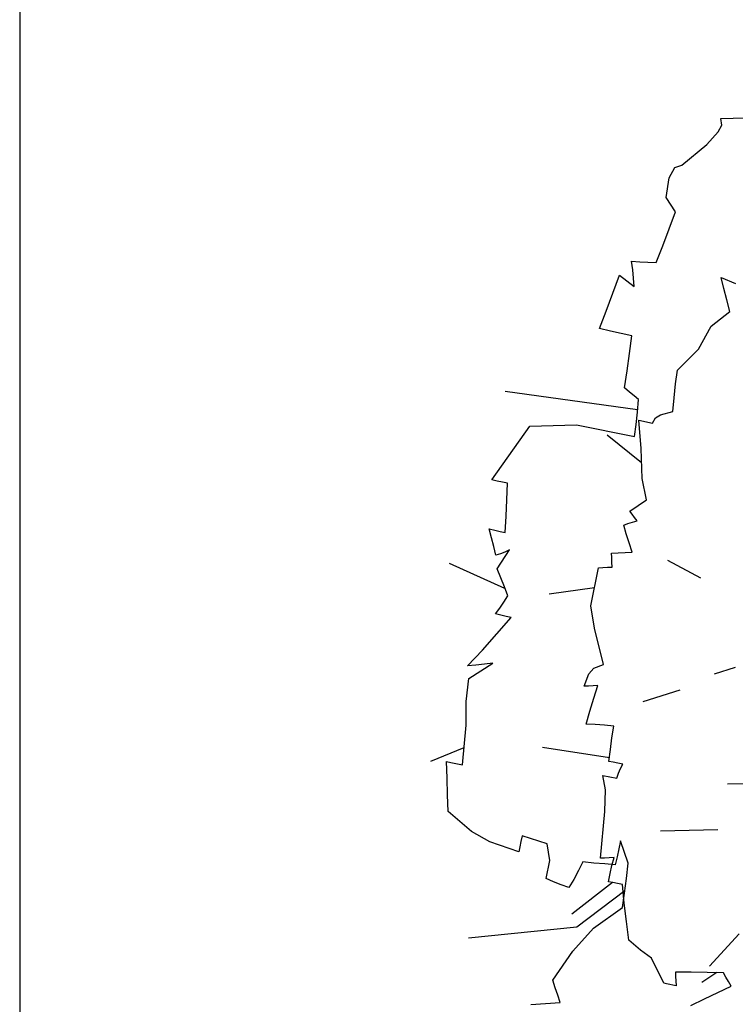
# Model space of a CAD drawing. Units: inches. Extents: x 11387 to 73799, y 694 to 39214.
# Drawn here: x 55349 to 56067, y 6078 to 7066 of the extents above; entities that cross this region are included whole.
import ezdxf

# ---------------------------------------------------------------- set-up
doc = ezdxf.new("R2010")
doc.units = ezdxf.units.IN
doc.layers.add('plca', color=7, linetype='Continuous')

# ---------------------------------------------------------------- blocks, each defined once
blk = doc.blocks.new('A$C516926BB')
blk.add_line((43.96252, 38.51941), (43.96252, 0))
blk = doc.blocks.new('A$C35F36DAD')
at = {"linetype": 'Continuous'}
for p, q in [((0.29123, 1.29976), (0.34554, 1.30116)), ((0.29219, 1.29294), (0.29123, 1.29976)), ((0.27722, 1.27375), (0.28856, 1.28619)), ((0.28856, 1.28619), (0.29219, 1.29294)), ((0.25225, 1.25294), (0.27722, 1.27375)), ((0.23939, 1.24031), (0.24499, 1.2505)), ((0.24499, 1.2505), (0.25225, 1.25294)), ((0.23645, 1.22037), (0.23939, 1.24031)), ((0.24573, 1.20588), (0.23645, 1.22037)), ((0.23951, 1.18896), (0.24573, 1.20588)), ((0.2331, 1.17209), (0.23951, 1.18896)), ((0.22634, 1.15529), (0.2331, 1.17209)), ((0.20289, 1.14796), (0.20169, 1.15653)), ((0.20169, 1.15653), (0.20984, 1.15582)), ((0.20984, 1.15582), (0.21807, 1.15547)), ((0.20374, 1.13947), (0.20289, 1.14796)), ((0.21807, 1.15547), (0.22634, 1.15529)), ((0.18297, 1.12432), (0.1895, 1.14259)), ((0.1895, 1.14259), (0.20441, 1.13101)), ((0.20441, 1.13101), (0.20374, 1.13947)), ((0.29432, 1.12909), (0.29162, 1.1402)), ((0.29162, 1.1402), (0.30577, 1.13406)), ((0.29718, 1.11768), (0.29432, 1.12909)), ((0.17635, 1.10645), (0.18297, 1.12432)), ((0.30037, 1.10613), (0.29718, 1.11768)), ((0.16941, 1.08883), (0.17635, 1.10645)), ((0.2816, 1.09123), (0.30037, 1.10613)), ((0.18048, 1.08641), (0.16941, 1.08883)), ((0.26878, 1.06835), (0.2816, 1.09123)), ((0.19138, 1.08402), (0.18048, 1.08641)), ((0.20192, 1.08171), (0.19138, 1.08402)), ((0.19966, 1.06396), (0.20192, 1.08171)), ((0.24758, 1.04733), (0.26878, 1.06835)), ((0.19726, 1.04642), (0.19966, 1.06396)), ((0.24577, 1.03341), (0.24758, 1.04733)), ((0.19459, 1.02931), (0.19726, 1.04642)), ((0.19947, 1.02516), (0.19459, 1.02931)), ((0.24427, 1.01951), (0.24577, 1.03341)), ((0.20776, 1.0075), (0.07491, 1.02564)), ((0.20425, 1.02141), (0.19947, 1.02516)), ((0.20871, 1.01791), (0.20425, 1.02141)), ((0.20754, 1.00512), (0.20871, 1.01791)), ((0.24292, 1.00563), (0.24427, 1.01951)), ((0.20627, 0.99272), (0.20754, 1.00512)), ((0.22281, 0.99418), (0.2256, 0.99932)), ((0.2256, 0.99932), (0.23081, 1.00229)), ((0.23081, 1.00229), (0.24292, 1.00563)), ((0.06142, 0.93718), (0.09955, 0.99087)), ((0.09955, 0.99087), (0.14652, 0.99221)), ((0.14652, 0.99221), (0.20469, 0.98057)), ((0.20469, 0.98057), (0.20627, 0.99272)), ((0.21127, 0.96856), (0.20885, 0.99688)), ((0.20885, 0.99688), (0.22281, 0.99418)), ((0.21173, 0.95433), (0.17734, 0.9819)), ((0.21225, 0.93847), (0.21127, 0.96856)), ((0.2166, 0.91716), (0.21225, 0.93847)), ((0.06694, 0.93597), (0.06142, 0.93718)), ((0.07228, 0.9348), (0.06694, 0.93597)), ((0.07727, 0.93371), (0.07228, 0.9348)), ((0.07674, 0.91721), (0.07727, 0.93371)), ((0.07585, 0.90079), (0.07674, 0.91721)), ((0.19993, 0.9059), (0.2166, 0.91716)), ((0.07478, 0.88441), (0.07585, 0.90079)), ((0.20221, 0.90257), (0.19993, 0.9059)), ((0.20464, 0.89924), (0.20221, 0.90257)), ((0.20738, 0.89594), (0.20464, 0.89924)), ((0.19379, 0.89175), (0.19805, 0.89334)), ((0.19636, 0.88288), (0.19379, 0.89175)), ((0.19805, 0.89334), (0.20263, 0.89479)), ((0.20263, 0.89479), (0.20738, 0.89594)), ((0.06115, 0.87908), (0.05893, 0.88788)), ((0.05893, 0.88788), (0.06445, 0.88667)), ((0.06445, 0.88667), (0.06979, 0.8855)), ((0.06979, 0.8855), (0.07478, 0.88441)), ((0.1991, 0.87387), (0.19636, 0.88288)), ((0.06338, 0.87029), (0.06115, 0.87908)), ((0.06561, 0.86149), (0.06338, 0.87029)), ((0.20216, 0.86457), (0.1991, 0.87387)), ((0.0701, 0.86303), (0.06561, 0.86149)), ((0.06679, 0.84794), (0.07924, 0.86681)), ((0.07463, 0.86474), (0.0701, 0.86303)), ((0.07924, 0.86681), (0.07463, 0.86474)), ((0.18149, 0.86345), (0.18838, 0.86383)), ((0.18173, 0.85912), (0.18149, 0.86345)), ((0.18838, 0.86383), (0.19527, 0.8642)), ((0.19527, 0.8642), (0.20216, 0.86457)), ((0.07472, 0.82823), (0.01922, 0.85312)), ((0.17744, 0.84942), (0.18224, 0.84968)), ((0.18198, 0.85447), (0.18173, 0.85912)), ((0.18224, 0.84968), (0.18198, 0.85447)), ((0.27099, 0.83847), (0.2381, 0.85641)), ((0.07058, 0.8388), (0.06679, 0.84794)), ((0.16084, 0.81083), (0.16846, 0.84893)), ((0.16846, 0.84893), (0.1728, 0.84917)), ((0.1728, 0.84917), (0.17744, 0.84942)), ((0.07418, 0.8297), (0.07058, 0.8388)), ((0.07352, 0.81431), (0.07744, 0.82068)), ((0.07744, 0.82068), (0.07418, 0.8297)), ((0.16441, 0.8287), (0.11908, 0.8226)), ((0.0695, 0.80833), (0.07352, 0.81431)), ((0.16435, 0.78853), (0.16084, 0.81083)), ((0.06517, 0.8026), (0.0695, 0.80833)), ((0.07069, 0.80139), (0.06517, 0.8026)), ((0.07603, 0.80022), (0.07069, 0.80139)), ((0.08103, 0.79912), (0.07603, 0.80022)), ((0.06657, 0.7826), (0.08103, 0.79912)), ((0.05202, 0.76646), (0.06657, 0.7826)), ((0.17369, 0.75181), (0.16435, 0.78853)), ((0.03716, 0.75058), (0.05202, 0.76646)), ((0.04561, 0.75125), (0.03716, 0.75058)), ((0.03852, 0.73782), (0.06268, 0.75329)), ((0.05411, 0.75209), (0.04561, 0.75125)), ((0.06268, 0.75329), (0.05411, 0.75209)), ((0.16391, 0.74821), (0.17369, 0.75181)), ((0.15414, 0.73003), (0.15884, 0.74256)), ((0.15884, 0.74256), (0.16391, 0.74821)), ((0.30565, 0.74877), (0.28436, 0.74226)), ((0.03579, 0.71484), (0.03852, 0.73782)), ((0.15848, 0.73026), (0.15414, 0.73003)), ((0.16312, 0.73051), (0.15848, 0.73026)), ((0.16792, 0.73077), (0.16312, 0.73051)), ((0.16379, 0.71809), (0.16792, 0.73077)), ((0.25015, 0.72628), (0.21313, 0.71441)), ((0.03567, 0.69111), (0.03579, 0.71484)), ((0.15983, 0.70526), (0.16379, 0.71809)), ((0.15619, 0.69214), (0.15983, 0.70526)), ((0.16521, 0.69173), (0.15619, 0.69214)), ((0.17441, 0.69103), (0.16521, 0.69173)), ((0.032, 0.65118), (0.03567, 0.69111)), ((0.18392, 0.69018), (0.17441, 0.69103)), ((0.182, 0.67833), (0.18392, 0.69018)), ((0.18039, 0.6665), (0.182, 0.67833)), ((0.03356, 0.6682), (0, 0.65449)), ((0.17939, 0.65839), (0.1125, 0.66864)), ((0.17893, 0.65468), (0.18039, 0.6665)), ((0.01663, 0.63792), (0.01614, 0.65465)), ((0.01614, 0.65465), (0.02043, 0.65353)), ((0.02043, 0.65353), (0.032, 0.65118)), ((0.18331, 0.65402), (0.17893, 0.65468)), ((0.18802, 0.65307), (0.18331, 0.65402)), ((0.19289, 0.65198), (0.18802, 0.65307)), ((0.19057, 0.6475), (0.19289, 0.65198)), ((0.18675, 0.63783), (0.18858, 0.64274)), ((0.18858, 0.64274), (0.19057, 0.6475)), ((0.01712, 0.6212), (0.01663, 0.63792)), ((0.17561, 0.6261), (0.17278, 0.64053)), ((0.17278, 0.64053), (0.18675, 0.63783)), ((0.3648, 0.63247), (0.29772, 0.63173)), ((0.17498, 0.60457), (0.17561, 0.6261)), ((0.01761, 0.60448), (0.01712, 0.6212)), ((0.04113, 0.58455), (0.01761, 0.60448)), ((0.17035, 0.5575), (0.17498, 0.60457)), ((0.05951, 0.57407), (0.04113, 0.58455)), ((0.28809, 0.586), (0.23059, 0.5846)), ((0.08851, 0.56402), (0.05951, 0.57407)), ((0.09078, 0.57436), (0.08961, 0.56901)), ((0.09199, 0.57988), (0.09078, 0.57436)), ((0.11699, 0.57209), (0.09199, 0.57988)), ((0.19059, 0.57489), (0.18886, 0.56696)), ((0.19814, 0.55247), (0.19059, 0.57489)), ((0.08961, 0.56901), (0.08851, 0.56402)), ((0.11972, 0.55534), (0.11699, 0.57209)), ((0.18886, 0.56696), (0.18712, 0.55904)), ((0.11588, 0.53725), (0.11972, 0.55534)), ((0.1528, 0.55409), (0.14832, 0.54513)), ((0.16389, 0.55274), (0.1528, 0.55409)), ((0.17469, 0.55773), (0.17035, 0.5575)), ((0.17933, 0.55798), (0.17469, 0.55773)), ((0.18413, 0.55824), (0.17933, 0.55798)), ((0.182, 0.55032), (0.18413, 0.55824)), ((0.18712, 0.55904), (0.18538, 0.55111)), ((0.14832, 0.54513), (0.1437, 0.53639)), ((0.17471, 0.55182), (0.16389, 0.55274)), ((0.18538, 0.55111), (0.17471, 0.55182)), ((0.18019, 0.54211), (0.182, 0.55032)), ((0.19645, 0.5373), (0.19814, 0.55247)), ((0.12347, 0.53396), (0.11588, 0.53725)), ((0.13109, 0.53084), (0.12347, 0.53396)), ((0.1437, 0.53639), (0.1388, 0.52808)), ((0.17854, 0.53376), (0.18019, 0.54211)), ((0.18292, 0.5331), (0.17854, 0.53376)), ((0.19466, 0.52252), (0.19645, 0.5373)), ((0.1388, 0.52808), (0.13109, 0.53084)), ((0.18263, 0.53314), (0.14171, 0.50155)), ((0.19493, 0.52472), (0.14669, 0.48835)), ((0.18763, 0.53215), (0.18292, 0.5331)), ((0.1925, 0.53106), (0.18763, 0.53215)), ((0.1944, 0.51251), (0.1925, 0.53106)), ((0.19256, 0.508), (0.19466, 0.52252)), ((0.16336, 0.4875), (0.19256, 0.508)), ((0.1966, 0.49397), (0.1944, 0.51251)), ((0.19895, 0.47545), (0.1966, 0.49397)), ((0.14669, 0.48835), (0.03803, 0.47723)), ((0.14263, 0.4644), (0.16336, 0.4875)), ((0.21079, 0.46519), (0.19895, 0.47545)), ((0.3095, 0.48168), (0.27996, 0.44913)), ((0.12262, 0.43525), (0.14263, 0.4644)), ((0.22158, 0.45717), (0.21079, 0.46519)), ((0.23395, 0.43221), (0.22158, 0.45717)), ((0.12507, 0.42748), (0.12262, 0.43525)), ((0.2615, 0.44338), (0.24558, 0.44342)), ((0.24558, 0.44342), (0.24582, 0.43908)), ((0.24582, 0.43908), (0.24607, 0.43444)), ((0.27759, 0.44305), (0.2615, 0.44338)), ((0.28727, 0.44277), (0.27203, 0.43284)), ((0.29399, 0.44257), (0.27759, 0.44305)), ((0.29632, 0.43835), (0.29399, 0.44257)), ((0.29881, 0.43383), (0.29632, 0.43835)), ((0.1276, 0.42006), (0.12507, 0.42748)), ((0.23675, 0.43168), (0.23395, 0.43221)), ((0.24633, 0.42964), (0.23675, 0.43168)), ((0.24607, 0.43444), (0.24633, 0.42964)), ((0.28814, 0.42289), (0.30162, 0.42917)), ((0.30162, 0.42917), (0.29881, 0.43383)), ((0.13017, 0.41282), (0.1276, 0.42006)), ((0.26122, 0.40972), (0.27467, 0.41646)), ((0.27467, 0.41646), (0.28814, 0.42289)), ((0.10068, 0.41097), (0.13017, 0.41282))]:
    blk.add_line(p, q, dxfattribs=at)

msp = doc.modelspace()

# ---------------------------------------------------------------- block references
at = {"xscale": 1000, "yscale": 1000, "zscale": 1000}
msp.add_blockref('A$C35F36DAD', (55761.18, 5667.3), dxfattribs=at)
at = {"layer": 'plca', "color": 155, "true_color": 0x546d8e, "xscale": 1000, "yscale": 1000, "zscale": 1000}
msp.add_blockref('A$C516926BB', (11386.69, 694.36), dxfattribs=at)

doc.saveas('drawing.dxf')
